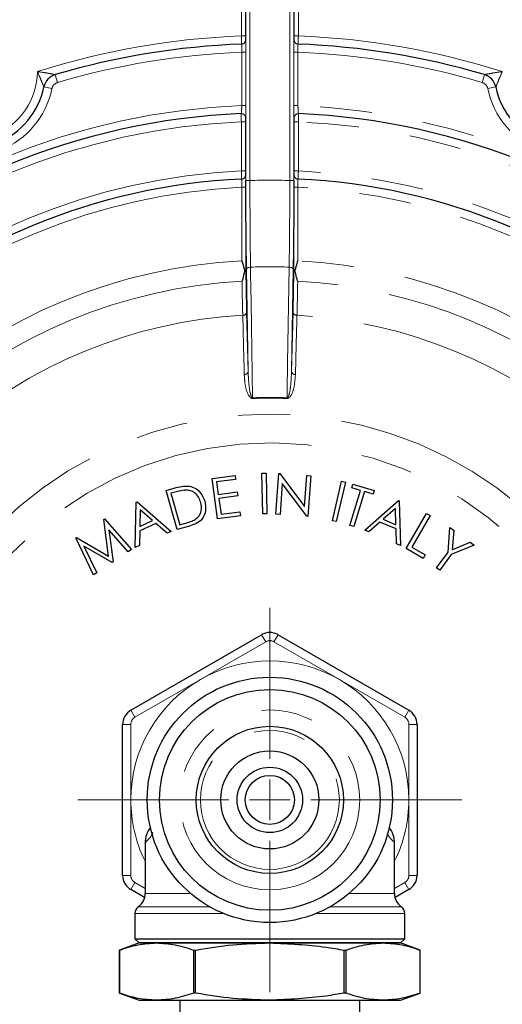
# Model space of a CAD drawing. Units: millimetres. Extents: x 6 to 436, y 7 to 388.
# Drawn here: x 70 to 82, y 53 to 77 of the extents above; entities that cross this region are included whole.
import ezdxf

# ---------------------------------------------------------------- set-up
doc = ezdxf.new("R2010")
doc.units = ezdxf.units.MM
doc.linetypes.add('PHANTOM', pattern=[12.7, 6.35, -1.27, 1.27, -1.27, 1.27, -1.27])

# ---------------------------------------------------------------- blocks, each defined once
blk = doc.blocks.new('SW_CENTERMARKSYMBOL_0')
at = {"color": 0, "linetype": 'Continuous', "lineweight": 18}
for p, q in [((0, 1), (0, 4.7)), ((0, 0), (0, 0.5)), ((-1, 0), (-4.7, 0)), ((0, 0), (-0.5, 0)), ((0, 0), (0, -0.5)), ((0, 0), (0.5, 0)), ((1, 0), (4.7, 0)), ((0, -1), (0, -4.7))]:
    blk.add_line(p, q, dxfattribs=at)

msp = doc.modelspace()

# ---------------------------------------------------------------- linework, layer by layer
at = {"color": 8, "linetype": 'PHANTOM', "lineweight": 18}
for p, q in [((75.34, 76.2), (75.34, 78.367)), ((75.44, 78.361), (75.44, 76.2)), ((76.635, 76.2), (76.635, 78.361)), ((76.735, 78.361), (76.735, 76.2)), ((75.451, 72.664), (75.451, 77.87)), ((75.551, 77.87), (75.551, 72.664)), ((76.524, 72.664), (76.524, 77.87)), ((76.624, 77.87), (76.624, 72.664)), ((75.34, 76.2), (75.44, 76.2)), ((76.735, 76.2), (76.635, 76.2)), ((75.35, 75.8), (75.45, 75.8)), ((75.35, 74.499), (75.35, 75.8)), ((75.45, 75.8), (75.45, 74.499)), ((76.624, 74.499), (76.624, 75.8)), ((76.724, 75.8), (76.624, 75.8)), ((76.724, 75.8), (76.724, 74.499)), ((70.789, 75.252), (70.845, 75.061)), ((81.229, 75.061), (81.286, 75.252)), ((70.706, 74.91), (70.511, 74.951)), ((81.564, 74.951), (81.368, 74.91)), ((75.45, 74.499), (75.35, 74.499)), ((76.724, 74.499), (76.624, 74.499)), ((75.44, 74.098), (75.34, 74.098)), ((75.34, 72.897), (75.34, 74.098)), ((75.44, 74.098), (75.44, 72.897)), ((76.635, 72.897), (76.635, 74.098)), ((76.735, 74.098), (76.635, 74.098)), ((76.735, 74.098), (76.735, 72.897)), ((75.44, 72.897), (75.34, 72.897)), ((76.735, 72.897), (76.635, 72.897)), ((75.45, 72.497), (75.35, 72.497)), ((75.35, 70.7), (75.35, 72.497)), ((75.45, 72.497), (75.45, 70.476)), ((75.551, 72.664), (75.451, 72.664)), ((76.524, 72.664), (76.624, 72.664)), ((76.624, 70.476), (76.624, 72.497)), ((76.724, 72.497), (76.624, 72.497)), ((76.724, 72.497), (76.724, 70.7)), ((75.418, 70.476), (75.45, 70.476)), ((75.508, 67.99), (75.467, 70.491)), ((76.608, 70.491), (76.567, 67.99)), ((76.657, 70.476), (76.624, 70.476)), ((75.47, 69.438), (75.508, 67.99)), ((76.567, 67.99), (76.605, 69.438)), ((75.617, 67.349), (75.618, 67.331)), ((76.458, 67.349), (76.457, 67.331)), ((75.937, 61.381), (75.837, 61.554)), ((76.237, 61.554), (76.137, 61.381)), ((75.937, 61.381), (74.337, 60.457)), ((77.737, 60.457), (76.137, 61.381)), ((74.337, 60.457), (72.737, 59.533)), ((79.337, 59.533), (77.737, 60.457)), ((72.637, 59.706), (72.737, 59.533)), ((79.337, 59.533), (79.437, 59.706)), ((72.637, 59.36), (72.437, 59.36)), ((72.637, 59.36), (72.637, 57.513)), ((79.437, 57.513), (79.437, 59.36)), ((79.637, 59.36), (79.437, 59.36)), ((72.637, 57.513), (72.637, 55.665)), ((79.437, 55.665), (79.437, 57.513)), ((72.437, 55.665), (72.637, 55.665)), ((79.437, 55.665), (79.637, 55.665)), ((72.737, 55.492), (72.637, 55.319)), ((72.737, 55.492), (72.987, 55.347)), ((79.087, 55.347), (79.337, 55.492)), ((79.437, 55.319), (79.337, 55.492)), ((72.987, 55.223), (74.098, 55.223)), ((77.976, 55.223), (79.087, 55.223)), ((74.901, 54.736), (72.737, 54.736)), ((72.821, 54.898), (74.565, 54.898)), ((79.337, 54.736), (77.174, 54.736)), ((77.509, 54.898), (79.254, 54.898))]:
    msp.add_line(p, q, dxfattribs=at)
at = {"color": 7, "linetype": 'Continuous', "lineweight": 25}
for p, q in [((74.623, 65.373), (75.187, 65.45)), ((74.758, 64.388), (74.623, 65.373)), ((75.201, 65.353), (74.735, 65.289)), ((74.735, 65.289), (74.777, 64.981)), ((75.187, 65.45), (75.201, 65.353)), ((75.845, 65.503), (75.944, 65.505)), ((75.862, 64.509), (75.845, 65.503)), ((75.944, 65.505), (75.962, 64.51)), ((76.185, 64.504), (76.256, 65.498)), ((76.256, 65.498), (76.278, 65.497)), ((76.278, 65.497), (76.884, 64.688)), ((76.884, 64.688), (76.939, 65.449)), ((76.939, 65.449), (77.037, 65.442)), ((77.037, 65.442), (76.966, 64.448)), ((77.566, 64.342), (77.79, 65.309)), ((77.886, 65.287), (77.663, 64.32)), ((77.79, 65.309), (77.886, 65.287)), ((73.502, 65.083), (73.7, 65.138)), ((73.767, 64.125), (73.502, 65.083)), ((73.687, 65.034), (73.619, 65.015)), ((74.777, 64.981), (75.239, 65.045)), ((75.239, 65.045), (75.252, 64.948)), ((76.341, 65.248), (76.288, 64.496)), ((76.943, 64.449), (76.341, 65.248)), ((77.996, 64.227), (78.253, 65.083)), ((78.041, 65.147), (78.069, 65.239)), ((78.253, 65.083), (78.041, 65.147)), ((78.069, 65.239), (78.589, 65.083)), ((78.35, 65.054), (78.093, 64.198)), ((78.561, 64.991), (78.35, 65.054)), ((78.589, 65.083), (78.561, 64.991)), ((72.746, 63.688), (72.769, 64.792)), ((72.769, 64.792), (72.791, 64.802)), ((72.791, 64.802), (73.624, 64.081)), ((73.619, 65.015), (73.834, 64.241)), ((75.252, 64.948), (74.79, 64.885)), ((74.79, 64.885), (74.843, 64.498)), ((78.358, 64.114), (79.181, 64.84)), ((79.181, 64.84), (79.203, 64.831)), ((79.203, 64.831), (79.236, 63.736)), ((72.866, 64.604), (72.857, 64.203)), ((73.169, 64.343), (72.866, 64.604)), ((74.843, 64.498), (75.305, 64.562)), ((75.305, 64.562), (75.318, 64.464)), ((79.109, 64.642), (78.81, 64.379)), ((79.121, 64.245), (79.109, 64.642)), ((71.976, 64.375), (71.989, 64.384)), ((72.092, 63.475), (71.976, 64.375)), ((71.989, 64.384), (72.656, 63.634)), ((72.857, 64.203), (73.169, 64.343)), ((75.318, 64.464), (74.758, 64.388)), ((75.962, 64.51), (75.862, 64.509)), ((76.288, 64.496), (76.185, 64.504)), ((76.966, 64.448), (76.943, 64.449)), ((77.663, 64.32), (77.566, 64.342)), ((78.731, 64.309), (78.459, 64.071)), ((79.124, 64.14), (78.731, 64.309)), ((78.81, 64.379), (79.121, 64.245)), ((79.373, 63.662), (79.869, 64.518)), ((79.955, 64.468), (79.507, 63.695)), ((79.869, 64.518), (79.955, 64.468)), ((72.575, 63.58), (72.101, 64.119)), ((72.101, 64.119), (72.201, 63.333)), ((72.856, 64.097), (72.848, 63.733)), ((73.249, 64.273), (72.856, 64.097)), ((73.526, 64.037), (73.249, 64.273)), ((73.624, 64.081), (73.526, 64.037)), ((74.072, 64.21), (73.767, 64.125)), ((73.834, 64.241), (73.945, 64.272)), ((78.093, 64.198), (77.996, 64.227)), ((78.459, 64.071), (78.358, 64.114)), ((79.138, 63.778), (79.124, 64.14)), ((80.395, 63.57), (80.441, 64.177)), ((80.441, 64.177), (80.534, 64.109)), ((80.534, 64.109), (80.498, 63.63)), ((71.292, 63.923), (71.305, 63.932)), ((71.722, 63.016), (71.292, 63.923)), ((71.305, 63.932), (72.092, 63.475)), ((72.18, 63.319), (71.488, 63.72)), ((71.488, 63.72), (71.802, 63.069)), ((72.656, 63.634), (72.575, 63.58)), ((72.848, 63.733), (72.746, 63.688)), ((79.236, 63.736), (79.138, 63.778)), ((79.788, 63.421), (79.373, 63.662)), ((79.507, 63.695), (79.836, 63.504)), ((81.033, 63.746), (80.474, 63.512)), ((80.498, 63.63), (80.94, 63.813)), ((80.94, 63.813), (81.033, 63.746)), ((79.836, 63.504), (79.788, 63.421)), ((80.116, 63.187), (80.395, 63.57)), ((80.474, 63.512), (80.195, 63.13)), ((72.201, 63.333), (72.18, 63.319)), ((80.195, 63.13), (80.116, 63.187)), ((71.802, 63.069), (71.722, 63.016)), ((72.637, 59.706), (75.837, 61.554)), ((76.237, 61.554), (79.437, 59.706)), ((72.437, 55.665), (72.437, 59.36)), ((79.637, 59.36), (79.637, 55.665)), ((72.987, 56.463), (72.987, 55.223)), ((79.087, 55.223), (79.087, 56.463)), ((72.975, 55.124), (72.637, 55.319)), ((79.437, 55.319), (79.1, 55.124)), ((72.737, 54.736), (72.737, 54.113)), ((79.337, 54.113), (79.337, 54.736)), ((72.837, 54.013), (72.357, 53.838)), ((72.737, 54.113), (72.837, 54.013)), ((72.737, 54.113), (79.337, 54.113)), ((72.837, 54.013), (73.266, 54.013)), ((79.237, 54.013), (72.837, 54.013)), ((73.266, 54.013), (76.037, 54.013)), ((76.037, 54.013), (78.809, 54.013)), ((78.809, 54.013), (79.237, 54.013)), ((79.237, 54.013), (79.337, 54.113)), ((79.717, 53.838), (79.237, 54.013)), ((72.357, 53.838), (72.357, 52.787)), ((72.357, 52.787), (72.357, 53.838)), ((72.357, 53.838), (72.357, 53.838)), ((74.175, 53.838), (74.22, 53.838)), ((74.175, 52.787), (74.175, 53.838)), ((74.22, 52.787), (74.22, 53.838)), ((77.855, 53.838), (77.9, 53.838)), ((77.855, 52.787), (77.855, 53.838)), ((77.9, 52.787), (77.9, 53.838)), ((79.717, 52.787), (79.717, 53.838)), ((79.717, 52.787), (79.717, 53.838)), ((79.717, 53.838), (79.717, 53.838)), ((72.357, 52.787), (72.837, 52.613)), ((72.357, 52.787), (72.357, 52.787)), ((74.22, 52.787), (74.175, 52.787)), ((77.9, 52.787), (77.855, 52.787)), ((79.237, 52.613), (79.717, 52.787)), ((72.837, 52.613), (73.266, 52.613)), ((73.266, 52.613), (76.037, 52.613)), ((73.837, 52.613), (73.837, 51.713)), ((76.037, 52.613), (78.809, 52.613)), ((78.237, 51.713), (78.237, 52.613)), ((78.809, 52.613), (79.237, 52.613))]:
    msp.add_line(p, q, dxfattribs=at)
at = {"color": 8, "linetype": 'PHANTOM', "lineweight": 18, "flags": 128}
for points in [[(75.565, 70.544), (75.546, 70.542), (75.528, 70.539), (75.511, 70.534), (75.496, 70.527), (75.484, 70.519), (75.475, 70.51), (75.469, 70.501), (75.467, 70.491)], [(75.565, 70.544), (75.568, 70.374), (75.579, 69.696), (75.617, 67.349)], [(76.458, 67.349), (76.461, 67.518), (76.472, 68.197), (76.51, 70.544)], [(76.51, 70.544), (76.529, 70.542), (76.547, 70.539), (76.564, 70.534), (76.579, 70.527), (76.591, 70.519), (76.6, 70.51), (76.606, 70.501), (76.608, 70.491)], [(75.412, 67.919), (75.408, 68.06), (75.393, 68.626), (75.374, 69.368)], [(76.701, 69.368), (76.697, 69.226), (76.682, 68.661), (76.663, 67.919)]]:
    msp.add_lwpolyline(points, dxfattribs=at)
at = {"color": 7, "linetype": 'Continuous', "lineweight": 25}
for radius in [3, 2.7, 1.8, 1.2, 0.8, 0.6]:
    msp.add_circle((76.037, 57.513), radius, dxfattribs=at)
at = {"color": 8, "linetype": 'PHANTOM', "lineweight": 18}
for radius in [2.2, 1.7]:
    msp.add_circle((76.037, 57.513), radius, dxfattribs=at)
at = {"color": 7, "linetype": 'Continuous', "lineweight": 25}
for centre, radius, start, end in [((76.037, 57.513), 21, 0, 330.9407), ((76.037, 57.513), 18.5, 92.1408, 106.4822), ((76.037, 57.513), 18.5, 73.5178, 87.8592), ((70.902, 74.869), 0.4, 106.4822, 168.0904), ((81.173, 74.869), 0.4, 11.9096, 73.5178), ((68.652, 75.343), 1.9, 236.9096, 348.0904), ((83.423, 75.343), 1.9, 191.9096, 303.0904), ((76.037, 57.513), 16.8, 92.3845, 132.6155), ((76.037, 57.513), 16.8, 47.3845, 87.6155), ((76.037, 57.513), 15.2, 92.6028, 132.3972), ((76.037, 57.513), 15.2, 47.6028, 87.3972), ((76.037, 61.208), 0.4, 60, 120), ((72.837, 59.36), 0.4, 120, 180), ((79.237, 59.36), 0.4, 0, 60), ((73.587, 56.463), 0.6, 141.317, 180.015), ((78.487, 56.463), 0.6, 359.9783, 38.683), ((72.837, 55.665), 0.4, 180, 240), ((79.237, 55.665), 0.4, 300, 0), ((72.587, 55.223), 0.4, 305.6853, 0), ((79.487, 55.223), 0.4, 180, 234.3147), ((72.937, 54.736), 0.2, 125.6853, 180), ((79.137, 54.736), 0.2, 0, 54.3147)]:
    msp.add_arc(centre, radius, start, end, dxfattribs=at)
at = {"color": 8, "linetype": 'PHANTOM', "lineweight": 18}
for centre, radius, start, end in [((76.037, 57.513), 20.966, 91.9154, 133.6198), ((76.037, 57.513), 20.866, 91.9154, 133.0849), ((76.037, 57.513), 20.966, 46.9154, 88.6198), ((76.037, 57.513), 20.866, 46.9154, 88.0849), ((76.037, 57.513), 18.7, 92.1373, 107.7014), ((76.037, 57.513), 18.7, 72.2986, 87.8627), ((75.343, 76.1), 0.1, 272.1501, 0.011), ((76.732, 76.1), 0.1, 179.989, 267.8499), ((76.037, 57.513), 18.3, 92.1513, 106.4822), ((76.037, 57.513), 18.3, 73.5178, 87.8487), ((68.652, 75.343), 1.7, 225.5476, 359.4524), ((68.652, 75.343), 2.1, 236.9096, 348.0904), ((70.902, 74.869), 0.2, 106.4822, 168.0904), ((81.173, 74.869), 0.2, 11.9096, 73.5178), ((83.423, 75.343), 2.1, 191.9096, 303.0904), ((76.037, 57.513), 17, 92.3159, 132.6841), ((76.037, 57.513), 17, 47.3159, 87.6841), ((75.343, 74.198), 0.1, 359.9916, 92.3741), ((76.732, 74.198), 0.1, 87.6259, 180.0084), ((76.037, 57.513), 16.6, 92.4079, 132.5921), ((76.037, 57.513), 16.6, 47.4079, 87.5921), ((76.037, 57.513), 15.4, 92.5956, 132.4044), ((75.343, 72.797), 0.1, 272.612, 0.0113), ((76.732, 72.797), 0.1, 179.9887, 267.388), ((76.037, 57.513), 15.4, 47.5956, 87.4044), ((76.037, 57.513), 15, 92.6248, 132.3752), ((76.037, 57.513), 15.159, 88.1595, 91.8405), ((76.037, 57.513), 15, 47.6248, 87.3752), ((76.037, 57.513), 13.206, 92.9818, 132.0182), ((76.037, 57.513), 13.206, 47.9818, 87.0182), ((75.408, 70.487), 0.044, 284.2558, 345.3701), ((76.037, 57.513), 13.04, 87.9235, 92.0765), ((76.667, 70.487), 0.044, 194.6299, 255.7442), ((76.037, 57.513), 12.707, 93.0727, 131.9273), ((76.037, 57.513), 12.707, 48.0727, 86.9273), ((76.037, 57.513), 11.874, 93.2036, 131.7964), ((75.382, 69.457), 0.09, 264.8709, 347.7839), ((76.693, 69.457), 0.09, 192.2161, 275.1291), ((76.037, 57.513), 11.874, 48.2036, 86.7964), ((75.42, 68.008), 0.0899, 264.9943, 347.8129), ((76.655, 68.008), 0.0899, 192.1871, 275.0057), ((76.037, 57.513), 9.845, 87.5517, 92.4483), ((76.037, 57.513), 9.827, 87.5517, 92.4483), ((76.037, 57.513), 9.438, 323.6062, 180), ((76.037, 57.513), 8.731, 0, 251.9035), ((76.037, 61.208), 0.2, 60, 120), ((76.037, 57.513), 3.4, 60, 120), ((76.037, 57.513), 3.4, 120, 180), ((76.037, 57.513), 3.4, 0, 60), ((72.837, 59.36), 0.2, 120, 180), ((79.237, 59.36), 0.2, 0, 60), ((76.037, 57.513), 9.438, 180, 249.1453), ((76.037, 57.513), 3.4, 180, 206.2259), ((76.037, 57.513), 3.4, 333.7741, 0), ((72.837, 55.665), 0.2, 180, 240), ((79.237, 55.665), 0.2, 300, 0)]:
    msp.add_arc(centre, radius, start, end, dxfattribs=at)
for points, knots in [([(75.346, 76), (75.346, 76.002), (75.345, 76.006), (75.344, 76.041), (75.342, 76.091), (75.341, 76.148), (75.34, 76.185), (75.34, 76.2)], [0, 0, 0, 0, 0.214518, 0.42907, 0.643532, 0.857979, 1, 1, 1, 1]), ([(75.44, 76.2), (75.44, 76.192), (75.44, 76.174), (75.44, 76.145), (75.441, 76.12), (75.442, 76.103), (75.442, 76.101), (75.443, 76.1)], [0, 0, 0, 0, 0.142062, 0.356524, 0.570963, 0.785484, 1, 1, 1, 1]), ([(76.632, 76.1), (76.632, 76.1), (76.633, 76.101), (76.634, 76.113), (76.634, 76.136), (76.635, 76.166), (76.635, 76.188), (76.635, 76.2)], [0, 0, 0, 0, 0.141576, 0.356017, 0.57058, 0.785293, 1, 1, 1, 1]), ([(76.735, 76.2), (76.734, 76.177), (76.733, 76.132), (76.732, 76.072), (76.73, 76.027), (76.729, 76.003), (76.729, 76.001), (76.728, 76)], [0, 0, 0, 0, 0.214655, 0.429369, 0.643962, 0.858428, 1, 1, 1, 1]), ([(75.35, 75.8), (75.351, 75.814), (75.351, 75.852), (75.351, 75.908), (75.351, 75.959), (75.349, 75.993), (75.347, 75.997), (75.346, 76)], [0, 0, 0, 0, 0.14213, 0.356618, 0.571019, 0.785488, 1, 1, 1, 1]), ([(75.443, 76.1), (75.443, 76.096), (75.445, 76.09), (75.448, 76.038), (75.449, 75.962), (75.45, 75.878), (75.45, 75.822), (75.45, 75.8)], [0, 0, 0, 0, 0.214516, 0.429036, 0.643476, 0.857939, 1, 1, 1, 1]), ([(76.624, 75.8), (76.624, 75.833), (76.625, 75.901), (76.626, 75.991), (76.628, 76.059), (76.63, 76.095), (76.632, 76.098), (76.632, 76.1)], [0, 0, 0, 0, 0.214707, 0.42942, 0.643982, 0.858424, 1, 1, 1, 1]), ([(76.728, 76), (76.728, 75.999), (76.726, 75.996), (76.725, 75.972), (76.724, 75.927), (76.723, 75.867), (76.724, 75.822), (76.724, 75.8)], [0, 0, 0, 0, 0.141582, 0.355983, 0.570494, 0.785206, 1, 1, 1, 1]), ([(70.511, 74.951), (70.511, 74.951), (70.511, 74.951), (70.509, 74.955), (70.502, 74.974), (70.491, 74.999), (70.471, 75.047), (70.45, 75.098), (70.408, 75.198), (70.377, 75.27), (70.352, 75.326), (70.352, 75.327)], [0, 0, 0, 0, 0.0014, 0.081935, 0.136787, 0.271477, 0.314238, 0.526011, 0.626171, 0.995417, 1, 1, 1, 1]), ([(70.352, 75.327), (70.352, 75.327), (70.416, 75.319), (70.498, 75.307), (70.612, 75.288), (70.678, 75.275), (70.735, 75.264), (70.764, 75.258), (70.784, 75.253), (70.789, 75.252), (70.789, 75.252), (70.789, 75.252)], [0, 0, 0, 0, 0.00432, 0.366445, 0.468803, 0.68821, 0.769558, 0.868838, 0.927161, 0.99868, 1, 1, 1, 1]), ([(81.286, 75.252), (81.286, 75.252), (81.286, 75.252), (81.291, 75.253), (81.31, 75.258), (81.34, 75.264), (81.397, 75.275), (81.463, 75.288), (81.577, 75.307), (81.659, 75.319), (81.722, 75.327), (81.723, 75.327)], [0, 0, 0, 0, 0.00132, 0.072839, 0.131162, 0.230442, 0.31179, 0.531197, 0.633555, 0.99568, 1, 1, 1, 1]), ([(81.723, 75.327), (81.723, 75.326), (81.698, 75.27), (81.666, 75.198), (81.624, 75.098), (81.603, 75.047), (81.584, 74.999), (81.573, 74.974), (81.566, 74.955), (81.564, 74.951), (81.564, 74.951), (81.564, 74.951)], [0, 0, 0, 0, 0.004583, 0.373829, 0.473989, 0.685762, 0.728523, 0.863213, 0.918065, 0.9986, 1, 1, 1, 1]), ([(75.338, 74.298), (75.339, 74.299), (75.341, 74.301), (75.343, 74.326), (75.346, 74.371), (75.349, 74.431), (75.35, 74.476), (75.35, 74.499)], [0, 0, 0, 0, 0.140148, 0.355065, 0.570104, 0.785076, 1, 1, 1, 1]), ([(75.45, 74.499), (75.45, 74.465), (75.45, 74.397), (75.449, 74.307), (75.447, 74.239), (75.445, 74.203), (75.443, 74.2), (75.443, 74.198)], [0, 0, 0, 0, 0.214913, 0.429823, 0.644817, 0.859769, 1, 1, 1, 1]), ([(76.632, 74.198), (76.631, 74.201), (76.63, 74.208), (76.627, 74.26), (76.625, 74.336), (76.624, 74.421), (76.624, 74.477), (76.624, 74.499)], [0, 0, 0, 0, 0.214655, 0.4293023, 0.6441295, 0.8591109, 1, 1, 1, 1]), ([(76.724, 74.499), (76.725, 74.484), (76.726, 74.447), (76.728, 74.39), (76.73, 74.339), (76.734, 74.305), (76.735, 74.3), (76.736, 74.298)], [0, 0, 0, 0, 0.140887, 0.35592, 0.570807, 0.785452, 1, 1, 1, 1]), ([(75.34, 74.098), (75.34, 74.12), (75.339, 74.165), (75.338, 74.225), (75.338, 74.271), (75.338, 74.295), (75.338, 74.297), (75.338, 74.298)], [0, 0, 0, 0, 0.2149167, 0.4298026, 0.6447802, 0.8597529, 1, 1, 1, 1]), ([(75.443, 74.198), (75.442, 74.198), (75.442, 74.196), (75.441, 74.184), (75.44, 74.162), (75.44, 74.132), (75.44, 74.109), (75.44, 74.098)], [0, 0, 0, 0, 0.140195, 0.355141, 0.570143, 0.78507, 1, 1, 1, 1]), ([(76.635, 74.098), (76.635, 74.105), (76.635, 74.124), (76.634, 74.152), (76.634, 74.177), (76.633, 74.195), (76.633, 74.197), (76.632, 74.198)], [0, 0, 0, 0, 0.14093, 0.355908, 0.570723, 0.785358, 1, 1, 1, 1]), ([(76.736, 74.298), (76.737, 74.296), (76.737, 74.291), (76.737, 74.257), (76.737, 74.206), (76.736, 74.15), (76.735, 74.113), (76.735, 74.098)], [0, 0, 0, 0, 0.214711, 0.429352, 0.644131, 0.859074, 1, 1, 1, 1]), ([(75.347, 72.697), (75.347, 72.698), (75.346, 72.7), (75.345, 72.724), (75.343, 72.769), (75.342, 72.829), (75.34, 72.874), (75.34, 72.897)], [0, 0, 0, 0, 0.141484, 0.355908, 0.570528, 0.785304, 1, 1, 1, 1]), ([(75.44, 72.897), (75.44, 72.885), (75.44, 72.863), (75.44, 72.833), (75.441, 72.81), (75.442, 72.798), (75.442, 72.797), (75.443, 72.797)], [0, 0, 0, 0, 0.2147783, 0.4295651, 0.6441451, 0.8585244, 1, 1, 1, 1]), ([(75.443, 72.797), (75.443, 72.793), (75.445, 72.787), (75.448, 72.735), (75.449, 72.659), (75.45, 72.575), (75.45, 72.519), (75.45, 72.497)], [0, 0, 0, 0, 0.214409, 0.428821, 0.643161, 0.85758, 1, 1, 1, 1]), ([(76.624, 72.497), (76.624, 72.531), (76.625, 72.598), (76.626, 72.688), (76.628, 72.756), (76.63, 72.792), (76.632, 72.795), (76.632, 72.797)], [0, 0, 0, 0, 0.21478, 0.429568, 0.644146, 0.858525, 1, 1, 1, 1]), ([(76.632, 72.797), (76.633, 72.798), (76.633, 72.8), (76.634, 72.817), (76.634, 72.843), (76.635, 72.871), (76.635, 72.889), (76.635, 72.897)], [0, 0, 0, 0, 0.214409, 0.428823, 0.643162, 0.857582, 1, 1, 1, 1]), ([(76.735, 72.897), (76.734, 72.882), (76.734, 72.845), (76.732, 72.788), (76.73, 72.738), (76.729, 72.703), (76.728, 72.699), (76.728, 72.697)], [0, 0, 0, 0, 0.142356, 0.356742, 0.571107, 0.785569, 1, 1, 1, 1]), ([(75.35, 72.497), (75.351, 72.512), (75.351, 72.549), (75.352, 72.605), (75.351, 72.656), (75.35, 72.69), (75.348, 72.695), (75.347, 72.697)], [0, 0, 0, 0, 0.142527, 0.357001, 0.571296, 0.785628, 1, 1, 1, 1]), ([(75.551, 72.664), (75.551, 72.369), (75.551, 71.972), (75.555, 71.423), (75.558, 71), (75.563, 70.696), (75.565, 70.544)], [0, 0, 0, 0, 0.395741, 0.531026, 0.763496, 1, 1, 1, 1]), ([(76.51, 70.544), (76.513, 70.803), (76.518, 71.152), (76.522, 71.697), (76.524, 72.138), (76.524, 72.488), (76.524, 72.664)], [0, 0, 0, 0, 0.395731, 0.530914, 0.763441, 1, 1, 1, 1]), ([(76.728, 72.697), (76.727, 72.696), (76.726, 72.694), (76.724, 72.67), (76.723, 72.624), (76.723, 72.564), (76.724, 72.519), (76.724, 72.497)], [0, 0, 0, 0, 0.14146, 0.355765, 0.570276, 0.785081, 1, 1, 1, 1]), ([(75.45, 70.476), (75.453, 70.29), (75.458, 69.914), (75.466, 69.598), (75.47, 69.438)], [0, 0, 0, 0, 0.493216, 1, 1, 1, 1]), ([(76.605, 69.438), (76.609, 69.594), (76.616, 69.909), (76.622, 70.285), (76.624, 70.476)], [0, 0, 0, 0, 0.493212, 1, 1, 1, 1]), ([(75.374, 69.368), (75.373, 69.416), (75.366, 69.656), (75.36, 69.942), (75.356, 70.187), (75.356, 70.201)], [0, 0, 0, 0, 0.190294, 0.955111, 1, 1, 1, 1]), ([(76.719, 70.201), (76.715, 69.998), (76.71, 69.701), (76.703, 69.448), (76.701, 69.368)], [0, 0, 0, 0, 0.683908, 1, 1, 1, 1]), ([(75.618, 67.331), (75.611, 67.331), (75.599, 67.332), (75.577, 67.341), (75.539, 67.37), (75.461, 67.504), (75.425, 67.696), (75.415, 67.861), (75.412, 67.919)], [0, 0, 0, 0, 0.021087, 0.042005, 0.083423, 0.210538, 0.726201, 1, 1, 1, 1]), ([(75.617, 67.349), (75.615, 67.349), (75.612, 67.349), (75.605, 67.352), (75.595, 67.361), (75.576, 67.396), (75.536, 67.543), (75.52, 67.715), (75.51, 67.894), (75.509, 67.956), (75.508, 67.99)], [0, 0, 0, 0, 0.005184, 0.011961, 0.026508, 0.061381, 0.184187, 0.715073, 0.848629, 1, 1, 1, 1]), ([(76.663, 67.919), (76.656, 67.825), (76.645, 67.657), (76.597, 67.476), (76.54, 67.381), (76.512, 67.349), (76.484, 67.334), (76.468, 67.331), (76.46, 67.331), (76.457, 67.331)], [0, 0, 0, 0, 0.448137, 0.797595, 0.871155, 0.945159, 0.972532, 0.991401, 1, 1, 1, 1]), ([(76.458, 67.349), (76.459, 67.349), (76.462, 67.349), (76.466, 67.35), (76.473, 67.354), (76.487, 67.372), (76.501, 67.405), (76.531, 67.511), (76.555, 67.707), (76.563, 67.887), (76.567, 67.99)], [0, 0, 0, 0, 0.0046241, 0.0093845, 0.0160835, 0.0366711, 0.1038771, 0.1760291, 0.5339061, 1, 1, 1, 1]), ([(73.178, 56.713), (73.176, 56.709), (73.134, 56.618), (73.041, 56.525), (72.991, 56.465), (72.988, 56.463), (72.987, 56.463)], [0, 0, 0, 0, 0.019713, 0.384348, 0.895718, 1, 1, 1, 1]), ([(79.087, 56.463), (79.076, 56.476), (79.057, 56.498), (78.965, 56.587), (78.917, 56.678), (78.913, 56.687)], [0, 0, 0, 0, 0.551016, 0.958498, 1, 1, 1, 1])]:
    msp.add_open_spline(points, degree=3, knots=knots, dxfattribs=at)
at = {"color": 7, "linetype": 'Continuous', "lineweight": 25}
for points, knots in [([(75.467, 70.491), (75.464, 70.689), (75.458, 71.092), (75.452, 71.826), (75.451, 72.362), (75.451, 72.664)], [0, 0, 0, 0, 0.297742, 0.604123, 1, 1, 1, 1]), ([(76.624, 72.664), (76.624, 72.437), (76.623, 71.976), (76.618, 71.23), (76.612, 70.757), (76.608, 70.491)], [0, 0, 0, 0, 0.29775, 0.604129, 1, 1, 1, 1]), ([(75.35, 70.7), (75.351, 70.699), (75.371, 70.635), (75.396, 70.559), (75.415, 70.486), (75.418, 70.476)], [0, 0, 0, 0, 0.012015, 0.86446, 1, 1, 1, 1]), ([(76.657, 70.476), (76.673, 70.532), (76.694, 70.606), (76.718, 70.681), (76.724, 70.699), (76.724, 70.7)], [0, 0, 0, 0, 0.755723, 0.987989, 1, 1, 1, 1]), ([(75.419, 70.445), (75.404, 70.382), (75.385, 70.299), (75.362, 70.221), (75.357, 70.202), (75.356, 70.201)], [0, 0, 0, 0, 0.742057, 0.987934, 1, 1, 1, 1]), ([(75.418, 70.476), (75.419, 70.468), (75.421, 70.458), (75.419, 70.447), (75.419, 70.445)], [0, 0, 0, 0, 0.755436, 1, 1, 1, 1]), ([(76.656, 70.445), (76.655, 70.453), (76.654, 70.463), (76.656, 70.474), (76.657, 70.476)], [0, 0, 0, 0, 0.756385, 1, 1, 1, 1]), ([(76.719, 70.201), (76.718, 70.202), (76.701, 70.259), (76.679, 70.34), (76.661, 70.424), (76.656, 70.445)], [0, 0, 0, 0, 0.0120649, 0.7536897, 1, 1, 1, 1]), ([(73.991, 65.089), (73.933, 65.084), (73.83, 65.074), (73.731, 65.046), (73.687, 65.034)], [0, 0, 0, 0, 0.559548, 1, 1, 1, 1]), ([(73.7, 65.138), (73.759, 65.155), (73.865, 65.184), (73.974, 65.188), (74.022, 65.19)], [0, 0, 0, 0, 0.560427, 1, 1, 1, 1]), ([(74.348, 64.788), (74.332, 64.832), (74.301, 64.921), (74.21, 65.02), (74.102, 65.078), (74.028, 65.085), (73.991, 65.089)], [0, 0, 0, 0, 0.280199, 0.559838, 0.779835, 1, 1, 1, 1]), ([(74.022, 65.19), (74.078, 65.181), (74.19, 65.162), (74.357, 65.035), (74.411, 64.899), (74.445, 64.816)], [0, 0, 0, 0, 0.280463, 0.560931, 1, 1, 1, 1]), ([(74.445, 64.816), (74.458, 64.741), (74.483, 64.591), (74.4, 64.384), (74.243, 64.263), (74.129, 64.228), (74.072, 64.21)], [0, 0, 0, 0, 0.279989, 0.559028, 0.778794, 1, 1, 1, 1]), ([(74.213, 64.373), (74.247, 64.401), (74.315, 64.457), (74.378, 64.607), (74.359, 64.719), (74.348, 64.788)], [0, 0, 0, 0, 0.280453, 0.560893, 1, 1, 1, 1]), ([(73.945, 64.272), (73.997, 64.286), (74.09, 64.312), (74.176, 64.354), (74.213, 64.373)], [0, 0, 0, 0, 0.560418, 1, 1, 1, 1]), ([(72.357, 53.838), (72.507, 53.887), (72.808, 53.986), (73.113, 54.004), (73.266, 54.013)], [0, 0, 0, 0, 0.498154, 1, 1, 1, 1]), ([(73.266, 54.013), (73.418, 54.004), (73.723, 53.987), (74.024, 53.888), (74.175, 53.838)], [0, 0, 0, 0, 0.497839, 1, 1, 1, 1]), ([(74.22, 53.838), (74.225, 53.839), (74.526, 53.893), (75.129, 53.985), (75.734, 54.003), (76.037, 54.013)], [0, 0, 0, 0, 0.007545, 0.501959, 1, 1, 1, 1]), ([(76.037, 54.013), (76.497, 53.993), (77.107, 53.967), (77.707, 53.863), (77.855, 53.838)], [0, 0, 0, 0, 0.754327, 1, 1, 1, 1]), ([(77.9, 53.838), (78.05, 53.887), (78.351, 53.986), (78.656, 54.004), (78.809, 54.013)], [0, 0, 0, 0, 0.498154, 1, 1, 1, 1]), ([(78.809, 54.013), (78.96, 54.004), (79.265, 53.987), (79.566, 53.888), (79.717, 53.838)], [0, 0, 0, 0, 0.497839, 1, 1, 1, 1]), ([(73.266, 52.613), (73.114, 52.621), (72.809, 52.638), (72.509, 52.737), (72.357, 52.787)], [0, 0, 0, 0, 0.497839, 1, 1, 1, 1]), ([(74.175, 52.787), (74.025, 52.738), (73.724, 52.639), (73.419, 52.621), (73.266, 52.613)], [0, 0, 0, 0, 0.498154, 1, 1, 1, 1]), ([(76.037, 52.613), (75.736, 52.622), (75.132, 52.64), (74.528, 52.732), (74.225, 52.786), (74.22, 52.787)], [0, 0, 0, 0, 0.494108, 0.992455, 1, 1, 1, 1]), ([(77.855, 52.787), (77.707, 52.762), (77.107, 52.658), (76.497, 52.632), (76.037, 52.613)], [0, 0, 0, 0, 0.245673, 1, 1, 1, 1]), ([(78.809, 52.613), (78.657, 52.621), (78.352, 52.638), (78.051, 52.737), (77.9, 52.787)], [0, 0, 0, 0, 0.497839, 1, 1, 1, 1]), ([(79.717, 52.787), (79.567, 52.738), (79.266, 52.639), (78.962, 52.621), (78.809, 52.613)], [0, 0, 0, 0, 0.498154, 1, 1, 1, 1])]:
    msp.add_open_spline(points, degree=3, knots=knots, dxfattribs=at)

# ---------------------------------------------------------------- block references
at = {"color": 7, "linetype": 'Continuous', "lineweight": 0}
msp.add_blockref('SW_CENTERMARKSYMBOL_0', (76.037, 57.513), dxfattribs=at)

doc.saveas('drawing.dxf')
